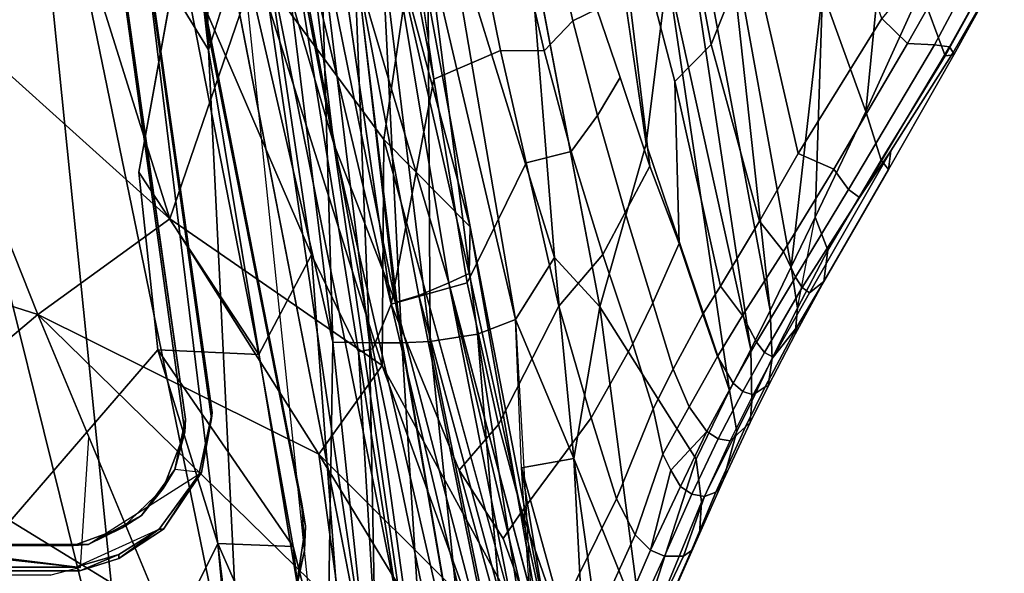
# Model space of a CAD drawing. Units: inches. Extents: x -39 to 39, y -14 to 34.3.
# Drawn here: x 25.8 to 37.5, y 3.9 to 10.5 of the extents above; entities that cross this region are included whole.
import ezdxf

# ---------------------------------------------------------------- set-up
doc = ezdxf.new("R2010")
doc.units = ezdxf.units.IN
doc.header["$MEASUREMENT"] = 0
for name, color, linetype in [('SEAT-BLACK', 5, 'Continuous'), ('SEAT-CUSHIONUPHOLSTERY', 5, 'Continuous'), ('SEAT-SHELLUPHOLSTERY', 5, 'Continuous')]:
    doc.layers.add(name, color=color, linetype=linetype)

msp = doc.modelspace()

# ---------------------------------------------------------------- linework, layer by layer
at = {"layer": 'SEAT-BLACK'}
for points, invisible_edges in [([(24.036, 19.606, 8.307), (11.245, 19.623, 8.305), (10.747, 16.941, 8.587), (26.468, 3.976, 9.95)], 12), ([(28.098, 5.822, 9.756), (26.432, 17.538, 8.525), (24.036, 19.606, 8.307), (26.468, 3.976, 9.95)], 14), ([(26.123, 17.402, 7.826), (27.78, 5.742, 9.052), (10.475, 16.528, 7.918), (10.752, 16.888, 7.88)], 10), ([(26.14, 17.368, 8.067), (26.439, 17.479, 8.056), (28.091, 5.752, 9.288)], 13), ([(28.091, 5.752, 9.288), (27.771, 5.589, 9.305), (26.14, 17.368, 8.067)], 13), ([(10.747, 16.941, 8.587), (10.475, 16.602, 8.623), (26.468, 3.976, 9.95), (10.747, 16.941, 8.587)], 6), ([(9.843, 16.373, 8.647), (10.179, 16.432, 8.641), (10.475, 16.602, 8.623), (26.468, 3.976, 9.95)], 12), ([(27.78, 5.742, 9.052), (26.62, 4.247, 9.209), (10.179, 16.358, 7.936), (10.475, 16.528, 7.918)], 11), ([(-26.522, 3.984, 9.949), (26.468, 3.976, 9.95), (9.843, 16.373, 8.647), (-9.843, 16.373, 8.647)], 14), ([(9.843, 16.299, 7.942), (10.179, 16.358, 7.936), (26.62, 4.247, 9.209), (-26.424, 4.212, 9.213)], 10), ([(26.468, 3.976, 9.95), (27.465, 4.432, 9.902), (27.938, 5.081, 9.834), (28.098, 5.822, 9.756)], 8), ([(27.771, 5.589, 9.305), (28.091, 5.752, 9.288), (27.97, 5.105, 9.356)], 13), ([(27.78, 5.742, 9.052), (27.653, 5.141, 9.115), (26.62, 4.247, 9.209)], 14), ([(27.771, 5.589, 9.305), (27.97, 5.105, 9.356), (27.515, 4.916, 9.376)], 3), ([(26.62, 4.247, 9.209), (27.653, 5.141, 9.115), (27.254, 4.593, 9.173)], 1), ([(27.518, 4.432, 9.427), (27.515, 4.916, 9.376), (27.97, 5.105, 9.356)], 3), ([(27.515, 4.916, 9.376), (27.518, 4.432, 9.427), (27.025, 4.447, 9.425)], 3), ([(26.444, 4.238, 9.447), (27.025, 4.447, 9.425), (27.518, 4.432, 9.427)], 14), ([(27.518, 4.432, 9.427), (26.983, 4.081, 9.464), (26.444, 4.238, 9.447)], 14), ([(26.468, 3.976, 9.95), (26.983, 4.13, 9.934), (27.465, 4.432, 9.902)], 12), ([(26.444, 4.238, 9.447), (26.522, 3.935, 9.479), (-26.468, 4.244, 9.447)], 3), ([(-26.468, 3.926, 9.48), (-26.468, 4.244, 9.447), (26.522, 3.935, 9.479)], 3), ([(26.444, 4.238, 9.447), (-26.468, 4.244, 9.447), (-26.424, 4.212, 9.213)], 12), ([(-26.424, 4.212, 9.213), (26.62, 4.247, 9.209), (26.444, 4.238, 9.447)], 12), ([(26.983, 4.081, 9.464), (26.522, 3.935, 9.479), (26.444, 4.238, 9.447)], 14), ([(26.468, 3.976, 9.95), (-26.522, 3.984, 9.949), (-26.468, 3.926, 9.48)], 12), ([(-26.468, 3.926, 9.48), (26.522, 3.935, 9.479), (26.468, 3.976, 9.95)], 12)]:
    msp.add_3dface(points, dxfattribs=dict(at, invisible_edges=invisible_edges))
for points in [[(26.439, 17.479, 8.056), (26.432, 17.538, 8.525), (28.098, 5.822, 9.756)], [(27.78, 5.742, 9.052), (26.123, 17.402, 7.826), (26.14, 17.368, 8.067)], [(26.14, 17.368, 8.067), (27.771, 5.589, 9.305), (27.78, 5.742, 9.052)], [(28.098, 5.822, 9.756), (28.091, 5.752, 9.288), (26.439, 17.479, 8.056)], [(28.098, 5.822, 9.756), (27.938, 5.081, 9.834), (27.97, 5.105, 9.356)], [(27.97, 5.105, 9.356), (28.091, 5.752, 9.288), (28.098, 5.822, 9.756)], [(27.653, 5.141, 9.115), (27.78, 5.742, 9.052), (27.771, 5.589, 9.305)], [(27.515, 4.916, 9.376), (27.653, 5.141, 9.115), (27.771, 5.589, 9.305)], [(26.62, 4.247, 9.209), (27.97, 5.105, 9.356), (27.653, 5.141, 9.115), (27.254, 4.593, 9.173)], [(27.653, 5.141, 9.115), (27.515, 4.916, 9.376), (27.254, 4.593, 9.173)], [(27.938, 5.081, 9.834), (27.465, 4.432, 9.902), (27.518, 4.432, 9.427)], [(27.938, 5.081, 9.834), (27.518, 4.432, 9.427), (27.97, 5.105, 9.356)], [(27.025, 4.447, 9.425), (27.254, 4.593, 9.173), (27.515, 4.916, 9.376)], [(26.62, 4.247, 9.209), (27.254, 4.593, 9.173), (27.025, 4.447, 9.425)], [(27.025, 4.447, 9.425), (26.444, 4.238, 9.447), (26.62, 4.247, 9.209)], [(27.465, 4.432, 9.902), (26.983, 4.13, 9.934), (26.983, 4.081, 9.464)], [(27.518, 4.432, 9.427), (27.465, 4.432, 9.902), (26.983, 4.081, 9.464)], [(26.983, 4.13, 9.934), (26.468, 3.976, 9.95), (26.522, 3.935, 9.479)], [(26.522, 3.935, 9.479), (26.983, 4.081, 9.464), (26.983, 4.13, 9.934)]]:
    msp.add_3dface(points, dxfattribs=at)
at = {"layer": 'SEAT-CUSHIONUPHOLSTERY'}
for points, invisible_edges in [([(26.787, 19.005, 9.157), (29.167, 4.733, 10.658), (26.535, 18.2, 9.243)], 13), ([(29.167, 4.733, 10.658), (26.787, 19.005, 9.157), (29.946, 2.756, 10.866)], 13), ([(0.984, 18.027, 9.419), (26.457, 18.461, 9.373), (1.022, 3.078, 10.99)], 3), ([(1.022, 3.078, 10.99), (26.457, 18.461, 9.373), (29.208, 4.465, 10.845)], 13), ([(30.144, 9.078, 15.706), (31.644, 3.595, 15.996), (31.171, 8.037, 15.547)], 2), ([(31.644, 3.595, 15.996), (31.941, 3.654, 15.824), (31.171, 8.037, 15.547)], 12), ([(31.16, 7.482, 14.65), (32.241, 2.362, 14.525), (30.919, 7.37, 13.427)], 1), ([(32.171, 2.86, 15.169), (32.241, 2.362, 14.525), (31.16, 7.482, 14.65)], 2), ([(29.196, 4.176, 10.716), (29.167, 4.733, 10.658), (29.946, 2.756, 10.866)], 14), ([(1.022, 3.078, 10.99), (29.208, 4.465, 10.845), (27.505, 2.396, 11.062)], 15), ([(29.088, 3.661, 10.928), (27.505, 2.396, 11.062), (29.208, 4.465, 10.845)], 3), ([(29.946, 2.756, 10.866), (29.069, 3.634, 10.774), (29.196, 4.176, 10.716)], 13)]:
    msp.add_3dface(points, dxfattribs=dict(at, invisible_edges=invisible_edges))
for points in [[(29.946, 2.756, 10.866), (26.788, 19.005, 9.158), (28.477, 12.66, 10.308)], [(26.457, 18.461, 9.373), (26.535, 18.2, 9.243), (29.208, 4.465, 10.845)], [(29.167, 4.733, 10.658), (29.208, 4.465, 10.845), (26.535, 18.2, 9.243)], [(28.361, 15.128, 10.475), (29.026, 13.331, 11.219), (29.547, 9.028, 11.112)], [(28.361, 15.128, 10.475), (29.547, 9.028, 11.112), (28.477, 12.66, 10.308)], [(30.28, 7.135, 11.792), (29.026, 13.331, 11.219), (29.829, 11.053, 12.221)], [(29.026, 13.331, 11.219), (30.28, 7.135, 11.792), (29.547, 9.028, 11.112)], [(30.434, 2.925, 11.222), (29.946, 2.756, 10.866), (28.477, 12.66, 10.308)], [(30.434, 2.925, 11.222), (28.477, 12.66, 10.308), (29.547, 9.028, 11.112)], [(24.437, 10.975, 16.324), (27.594, 8.131, 16.285), (26.394, 11.956, 15.992)], [(27.594, 8.131, 16.285), (28.621, 11.141, 15.754), (26.394, 11.956, 15.992)], [(28.621, 11.141, 15.754), (30.144, 9.078, 15.706), (30.517, 11.602, 15.269)], [(30.919, 7.37, 13.427), (29.829, 11.053, 12.221), (30.215, 11.616, 13.917)], [(30.144, 9.078, 15.706), (31.171, 8.037, 15.547), (30.517, 11.602, 15.269)], [(30.919, 7.37, 13.427), (30.215, 11.616, 13.917), (31.16, 7.482, 14.65)], [(30.517, 11.602, 15.269), (31.171, 8.037, 15.547), (30.215, 11.616, 13.917)], [(31.16, 7.482, 14.65), (30.215, 11.616, 13.917), (31.171, 8.037, 15.547)], [(28.621, 11.141, 15.754), (27.594, 8.131, 16.285), (30.123, 6.383, 16.066)], [(30.144, 9.078, 15.706), (28.621, 11.141, 15.754), (30.123, 6.383, 16.066)], [(30.919, 7.37, 13.427), (30.561, 7.219, 12.374), (29.829, 11.053, 12.221)], [(30.28, 7.135, 11.792), (29.829, 11.053, 12.221), (30.561, 7.219, 12.374)], [(23.306, 7.855, 16.673), (26.021, 6.992, 16.551), (24.437, 10.975, 16.324)], [(24.437, 10.975, 16.324), (26.021, 6.992, 16.551), (27.594, 8.131, 16.285)], [(31.644, 3.595, 15.996), (30.144, 9.078, 15.706), (30.123, 6.383, 16.066)], [(31.177, 1.918, 11.854), (30.434, 2.925, 11.222), (29.547, 9.028, 11.112)], [(31.177, 1.918, 11.854), (29.547, 9.028, 11.112), (30.28, 7.135, 11.792)], [(26.021, 6.992, 16.551), (29.37, 5.324, 16.314), (27.594, 8.131, 16.285)], [(29.37, 5.324, 16.314), (30.123, 6.383, 16.066), (27.594, 8.131, 16.285)], [(31.16, 7.482, 14.65), (31.171, 8.037, 15.547), (32.171, 2.86, 15.169)], [(31.171, 8.037, 15.547), (31.941, 3.654, 15.824), (32.171, 2.86, 15.169)], [(24.194, 5.45, 16.73), (26.021, 6.992, 16.551), (23.306, 7.855, 16.673)], [(31.973, 1.979, 13.232), (30.561, 7.219, 12.374), (30.919, 7.37, 13.427)], [(32.146, 2.17, 13.857), (30.919, 7.37, 13.427), (32.241, 2.362, 14.525)], [(32.146, 2.17, 13.857), (31.973, 1.979, 13.232), (30.919, 7.37, 13.427)], [(31.616, 2.015, 12.521), (30.28, 7.135, 11.792), (30.561, 7.219, 12.374)], [(31.973, 1.979, 13.232), (31.616, 2.015, 12.521), (30.561, 7.219, 12.374)], [(31.177, 1.918, 11.854), (30.28, 7.135, 11.792), (31.616, 2.015, 12.521)], [(26.021, 6.992, 16.551), (24.194, 5.45, 16.73), (27.509, 3.415, 16.601)], [(29.621, 3.463, 16.414), (26.021, 6.992, 16.551), (27.509, 3.415, 16.601)], [(29.621, 3.463, 16.414), (29.37, 5.324, 16.314), (26.021, 6.992, 16.551)], [(30.123, 6.383, 16.066), (29.37, 5.324, 16.314), (31.151, 3.543, 16.153)], [(31.151, 3.543, 16.153), (31.644, 3.595, 15.996), (30.123, 6.383, 16.066)], [(24.194, 5.45, 16.73), (24.942, 3.39, 16.727), (27.509, 3.415, 16.601)], [(29.37, 5.324, 16.314), (30.477, 3.499, 16.291), (31.151, 3.543, 16.153)], [(30.477, 3.499, 16.291), (29.37, 5.324, 16.314), (29.621, 3.463, 16.414)], [(29.208, 4.465, 10.845), (29.167, 4.733, 10.658), (29.196, 4.176, 10.716)], [(29.088, 3.661, 10.928), (29.208, 4.465, 10.845), (29.196, 4.176, 10.716)], [(29.088, 3.661, 10.928), (29.196, 4.176, 10.716), (29.069, 3.634, 10.774)]]:
    msp.add_3dface(points, dxfattribs=at)
at = {"layer": 'SEAT-SHELLUPHOLSTERY'}
for points in [[(27.277, 17.029, 8.139), (27.277, 17.029, 8.139), (27.937, 15.801, 8.406), (28.055, 10.146, 8.76)], [(27.277, 17.029, 8.139), (27.277, 17.029, 8.139), (28.055, 10.146, 8.76), (27.289, 11.397, 8.559)], [(30.738, 9.797, 14.414), (30.444, 11.947, 14.419), (29.844, 15.943, 14.467), (29.512, 16.076, 13.19)], [(30.53, 15.108, 17.047), (29.844, 15.943, 14.467), (30.738, 9.797, 14.414), (31.533, 10.138, 17.048)], [(28.055, 10.146, 8.76), (28.055, 10.146, 8.76), (27.937, 15.801, 8.406), (28.448, 11.394, 8.768)], [(34.747, 7.039, 19.435), (34.747, 7.039, 19.435), (33.188, 15.381, 18.622), (34.223, 11.848, 19.33)], [(33.188, 15.381, 18.622), (33.188, 15.381, 18.622), (34.747, 7.039, 19.435), (34.515, 6.575, 19.02)], [(34.515, 6.575, 19.02), (34.515, 6.575, 19.02), (33.525, 11.074, 18.329), (33.188, 15.381, 18.622)], [(31.005, 14.687, 18.727), (30.53, 15.108, 17.047), (31.533, 10.138, 17.048), (32.053, 10.135, 18.789)], [(25.762, 14.988, 8.124), (25.762, 14.988, 8.124), (27.141, 1.358, 9.549), (24.652, 11.403, 8.47)], [(28.46, 1.852, 9.572), (28.46, 1.852, 9.572), (25.762, 14.988, 8.124), (27.289, 11.397, 8.559)], [(27.141, 1.358, 9.549), (27.141, 1.358, 9.549), (25.762, 14.988, 8.124), (28.46, 1.852, 9.572)], [(32.41, 14.933, 17.047), (32.41, 14.933, 17.047), (33.525, 11.074, 18.329), (33.271, 9.025, 17.047)], [(31.527, 14.412, 19.982), (31.005, 14.687, 18.727), (32.053, 10.135, 18.789), (32.396, 10.492, 19.819)], [(31.861, 14.515, 20.543), (31.527, 14.412, 19.982), (32.396, 10.492, 19.819), (32.683, 10.634, 20.305)], [(33.893, 13.991, 21.557), (33.442, 13.393, 21.36), (34.043, 10.21, 21.064), (34.513, 11.388, 21.366)], [(33.442, 13.393, 21.36), (32.829, 12.769, 20.981), (33.612, 9.77, 20.803), (34.043, 10.21, 21.064)], [(29.842, 6.547, 10.869), (28.756, 13.318, 9.869), (28.62, 12.148, 9.731), (29.281, 7.701, 10.284)], [(30.013, 6.58, 11.21), (30.013, 6.58, 11.21), (30.231, 7.114, 11.929), (28.756, 13.318, 9.869)], [(30.231, 7.114, 11.929), (30.231, 7.114, 11.929), (29.576, 11.652, 11.537), (28.756, 13.318, 9.869)], [(30.013, 6.58, 11.21), (30.013, 6.58, 11.21), (28.756, 13.318, 9.869), (29.842, 6.547, 10.869)], [(35.21, 12.952, 21.662), (34.513, 11.388, 21.366), (35.082, 8.91, 21.069), (36.079, 10.523, 21.547)], [(32.683, 10.634, 20.305), (32.958, 9.818, 20.303), (33.314, 8.762, 20.3), (32.829, 12.769, 20.981)], [(32.829, 12.769, 20.981), (33.314, 8.762, 20.3), (33.664, 7.838, 20.216), (33.612, 9.77, 20.803)], [(27.707, 11.355, 9.795), (27.707, 11.355, 9.795), (29.281, 7.701, 10.284), (28.62, 12.148, 9.731)], [(35.886, 9.412, 20.278), (35.886, 9.412, 20.278), (35.371, 10.842, 20.016), (36.148, 12.093, 20.449)], [(35.886, 9.412, 20.278), (35.886, 9.412, 20.278), (36.148, 12.093, 20.449), (36.544, 10.861, 20.647)], [(30.668, 11.396, 10.944), (30.668, 11.396, 10.944), (30.858, 11.935, 11.515), (31.712, 6.932, 11.929)], [(32.177, 7.67, 13.254), (32.177, 7.67, 13.254), (30.858, 11.935, 11.515), (31.862, 11.601, 14.045)], [(32.177, 7.67, 13.254), (32.177, 7.67, 13.254), (31.712, 6.932, 11.929), (30.858, 11.935, 11.515)], [(35.371, 10.842, 20.016), (35.371, 10.842, 20.016), (34.998, 7.558, 19.717), (34.223, 11.848, 19.33)], [(34.747, 7.039, 19.435), (34.747, 7.039, 19.435), (34.223, 11.848, 19.33), (34.998, 7.558, 19.717)], [(36.834, 10.075, 20.732), (36.544, 10.861, 20.647), (36.919, 11.673, 20.894), (37.407, 11.123, 21.115)], [(31.862, 11.601, 14.045), (31.862, 11.601, 14.045), (32.717, 7.084, 14.51), (32.177, 7.67, 13.254)], [(25.866, 1.414, 9.518), (25.866, 1.414, 9.518), (23.386, 1.969, 9.448), (24.652, 11.403, 8.47)], [(27.141, 1.358, 9.549), (27.141, 1.358, 9.549), (25.866, 1.414, 9.518), (24.652, 11.403, 8.47)], [(28.055, 10.146, 8.76), (28.055, 10.146, 8.76), (28.46, 1.852, 9.572), (27.289, 11.397, 8.559)], [(29.537, 6.662, 9.412), (29.537, 6.662, 9.412), (29.454, 1.7, 9.73), (28.448, 11.394, 8.768)], [(28.448, 11.394, 8.768), (28.448, 11.394, 8.768), (28.954, 11.392, 8.967), (29.537, 6.662, 9.412)], [(28.954, 11.392, 8.967), (28.954, 11.392, 8.967), (29.398, 11.392, 9.245), (29.537, 6.662, 9.412)], [(29.398, 11.392, 9.245), (29.398, 11.392, 9.245), (29.785, 11.391, 9.598), (29.974, 6.652, 9.639)], [(29.974, 6.652, 9.639), (29.974, 6.652, 9.639), (29.537, 6.662, 9.412), (29.398, 11.392, 9.245)], [(30.359, 6.654, 9.921), (30.359, 6.654, 9.921), (29.785, 11.391, 9.598), (30.121, 11.392, 10.009)], [(30.359, 6.654, 9.921), (30.359, 6.654, 9.921), (29.974, 6.652, 9.639), (29.785, 11.391, 9.598)], [(30.696, 6.67, 10.252), (30.696, 6.67, 10.252), (30.121, 11.392, 10.009), (30.668, 11.396, 10.944)], [(30.696, 6.67, 10.252), (30.696, 6.67, 10.252), (30.359, 6.654, 9.921), (30.121, 11.392, 10.009)], [(30.668, 11.396, 10.944), (30.668, 11.396, 10.944), (31.712, 6.932, 11.929), (31.259, 6.756, 11.034)], [(30.668, 11.396, 10.944), (30.668, 11.396, 10.944), (31.259, 6.756, 11.034), (30.696, 6.67, 10.252)], [(34.513, 11.388, 21.366), (34.043, 10.21, 21.064), (34.62, 8.104, 20.776), (35.082, 8.91, 21.069)], [(27.707, 11.355, 9.795), (27.707, 11.355, 9.795), (27.222, 8.69, 10.094), (28.654, 6.514, 10.37)], [(29.281, 7.701, 10.284), (29.281, 7.701, 10.284), (27.707, 11.355, 9.795), (28.654, 6.514, 10.37)], [(36.949, 11.221, 21.799), (36.678, 11.24, 21.796), (36.079, 10.523, 21.547), (36.383, 10.224, 21.46)], [(36.949, 11.221, 21.799), (36.383, 10.224, 21.46), (36.706, 10.208, 21.381), (37.225, 11.184, 21.743)], [(37.435, 11.178, 21.61), (37.225, 11.184, 21.743), (36.706, 10.208, 21.381), (36.885, 10.183, 21.235)], [(37.435, 11.178, 21.61), (36.885, 10.183, 21.235), (36.928, 10.117, 21.034), (37.537, 11.176, 21.408)], [(37.537, 11.176, 21.408), (36.928, 10.117, 21.034), (36.935, 10.09, 20.839), (37.482, 11.084, 21.212)], [(33.525, 11.074, 18.329), (33.525, 11.074, 18.329), (34.262, 6.086, 18.35), (33.271, 9.025, 17.047)], [(34.515, 6.575, 19.02), (34.515, 6.575, 19.02), (34.262, 6.086, 18.35), (33.525, 11.074, 18.329)], [(36.935, 10.09, 20.839), (36.834, 10.075, 20.732), (37.407, 11.123, 21.115), (37.482, 11.084, 21.212)], [(34.998, 7.558, 19.717), (34.998, 7.558, 19.717), (35.371, 10.842, 20.016), (35.285, 8.153, 19.936)], [(35.285, 8.153, 19.936), (35.285, 8.153, 19.936), (35.371, 10.842, 20.016), (35.886, 9.412, 20.278)], [(36.07, 8.832, 20.398), (35.886, 9.412, 20.278), (36.544, 10.861, 20.647), (36.834, 10.075, 20.732)], [(32.683, 10.634, 20.305), (32.396, 10.492, 19.819), (32.691, 9.364, 19.745), (32.958, 9.818, 20.303)], [(32.396, 10.492, 19.819), (32.053, 10.135, 18.789), (32.376, 8.936, 18.765), (32.691, 9.364, 19.745)], [(36.383, 10.224, 21.46), (36.079, 10.523, 21.547), (35.082, 8.91, 21.069), (35.504, 8.723, 21.075)], [(34.043, 10.21, 21.064), (33.612, 9.77, 20.803), (34.154, 7.328, 20.417), (34.62, 8.104, 20.776)], [(36.383, 10.224, 21.46), (35.504, 8.723, 21.075), (35.682, 8.484, 20.957), (36.706, 10.208, 21.381)], [(36.885, 10.183, 21.235), (36.706, 10.208, 21.381), (35.682, 8.484, 20.957), (35.81, 8.385, 20.809)], [(28.46, 1.852, 9.572), (28.46, 1.852, 9.572), (28.055, 10.146, 8.76), (29.454, 1.7, 9.73)], [(31.533, 10.138, 17.048), (30.738, 9.797, 14.414), (31.135, 7.37, 14.41), (31.838, 8.801, 17.048)], [(32.053, 10.135, 18.789), (31.533, 10.138, 17.048), (31.838, 8.801, 17.048), (32.376, 8.936, 18.765)], [(35.81, 8.385, 20.809), (36.184, 8.943, 20.851), (36.928, 10.117, 21.034), (36.885, 10.183, 21.235)], [(36.928, 10.117, 21.034), (36.184, 8.943, 20.851), (36.156, 8.722, 20.501), (36.935, 10.09, 20.839)], [(36.156, 8.722, 20.501), (36.07, 8.832, 20.398), (36.834, 10.075, 20.732), (36.935, 10.09, 20.839)], [(30.231, 7.114, 11.929), (30.231, 7.114, 11.929), (31.135, 7.37, 14.41), (30.738, 9.797, 14.414)], [(32.958, 9.818, 20.303), (32.691, 9.364, 19.745), (33.018, 8.207, 19.652), (33.314, 8.762, 20.3)], [(33.612, 9.77, 20.803), (33.664, 7.838, 20.216), (33.943, 6.994, 20.165), (34.154, 7.328, 20.417)], [(35.436, 7.758, 20.075), (35.285, 8.153, 19.936), (35.886, 9.412, 20.278), (36.07, 8.832, 20.398)], [(32.691, 9.364, 19.745), (32.376, 8.936, 18.765), (32.752, 7.705, 18.827), (33.018, 8.207, 19.652)], [(32.376, 8.936, 18.765), (31.838, 8.801, 17.048), (32.229, 7.089, 17.049), (32.752, 7.705, 18.827)], [(35.81, 8.385, 20.809), (35.128, 7.312, 20.502), (35.214, 7.249, 20.351), (36.184, 8.943, 20.851)], [(36.184, 8.943, 20.851), (35.214, 7.249, 20.351), (35.387, 7.384, 20.225), (36.156, 8.722, 20.501)], [(31.838, 8.801, 17.048), (31.135, 7.37, 14.41), (31.509, 5.681, 14.422), (32.229, 7.089, 17.049)], [(35.504, 8.723, 21.075), (35.082, 8.91, 21.069), (34.62, 8.104, 20.776), (34.905, 7.744, 20.767)], [(35.387, 7.384, 20.225), (35.436, 7.758, 20.075), (36.07, 8.832, 20.398), (36.156, 8.722, 20.501)], [(28.654, 6.514, 10.37), (28.654, 6.514, 10.37), (27.222, 8.69, 10.094), (27.448, 6.569, 10.314)], [(33.314, 8.762, 20.3), (33.018, 8.207, 19.652), (33.347, 7.132, 19.55), (33.664, 7.838, 20.216)], [(35.504, 8.723, 21.075), (34.905, 7.744, 20.767), (35.048, 7.438, 20.625), (35.682, 8.484, 20.957)], [(35.81, 8.385, 20.809), (35.682, 8.484, 20.957), (35.048, 7.438, 20.625), (35.128, 7.312, 20.502)], [(33.018, 8.207, 19.652), (32.752, 7.705, 18.827), (33.111, 6.642, 18.802), (33.347, 7.132, 19.55)], [(34.905, 7.744, 20.767), (34.62, 8.104, 20.776), (34.154, 7.328, 20.417), (34.416, 6.981, 20.381)], [(35.436, 7.758, 20.075), (35.071, 7.068, 19.79), (34.998, 7.558, 19.717), (35.285, 8.153, 19.936)], [(35.285, 8.153, 19.936), (35.285, 8.153, 19.936), (35.436, 7.758, 20.075), (35.071, 7.068, 19.79)], [(33.664, 7.838, 20.216), (33.347, 7.132, 19.55), (33.59, 6.34, 19.474), (33.943, 6.994, 20.165)], [(34.905, 7.744, 20.767), (34.416, 6.981, 20.381), (34.585, 6.662, 20.215), (35.048, 7.438, 20.625)], [(35.044, 6.755, 19.858), (35.071, 7.068, 19.79), (35.436, 7.758, 20.075), (35.387, 7.384, 20.225)], [(29.061, 4.224, 10.672), (29.743, 1.531, 11.135), (29.281, 7.701, 10.284), (28.654, 6.514, 10.37)], [(29.743, 1.531, 11.135), (30.133, 1.587, 11.294), (29.842, 6.547, 10.869), (29.281, 7.701, 10.284)], [(32.177, 7.67, 13.254), (32.177, 7.67, 13.254), (32.409, 5.272, 12.974), (31.712, 6.932, 11.929)], [(32.717, 7.084, 14.51), (32.717, 7.084, 14.51), (32.409, 5.272, 12.974), (32.177, 7.67, 13.254)], [(32.752, 7.705, 18.827), (32.229, 7.089, 17.049), (32.613, 5.76, 17.047), (33.111, 6.642, 18.802)], [(34.998, 7.558, 19.717), (35.071, 7.068, 19.79), (34.772, 6.471, 19.404), (34.747, 7.039, 19.435)], [(35.128, 7.312, 20.502), (35.048, 7.438, 20.625), (34.585, 6.662, 20.215), (34.68, 6.54, 20.088)], [(31.509, 5.681, 14.422), (31.135, 7.37, 14.41), (30.231, 7.114, 11.929), (31.04, 5.135, 13.133)], [(34.416, 6.981, 20.381), (34.154, 7.328, 20.417), (33.943, 6.994, 20.165), (34.12, 6.489, 19.999)], [(35.128, 7.312, 20.502), (34.68, 6.54, 20.088), (34.784, 6.484, 19.945), (35.214, 7.249, 20.351)], [(35.387, 7.384, 20.225), (35.214, 7.249, 20.351), (34.784, 6.484, 19.945), (35.063, 6.839, 20.026)], [(35.387, 7.384, 20.225), (35.387, 7.384, 20.225), (35.063, 6.839, 20.026), (35.044, 6.755, 19.858)], [(31.312, 2.553, 12.475), (30.231, 7.114, 11.929), (30.013, 6.58, 11.21), (30.906, 2.244, 11.929)], [(31.716, 2.683, 13.076), (31.04, 5.135, 13.133), (30.231, 7.114, 11.929), (31.312, 2.553, 12.475)], [(32.613, 5.76, 17.047), (32.229, 7.089, 17.049), (31.509, 5.681, 14.422), (31.787, 4.642, 14.403)], [(32.717, 7.084, 14.51), (32.717, 7.084, 14.51), (33.216, 3.259, 14.505), (32.409, 5.272, 12.974)], [(32.717, 7.084, 14.51), (32.717, 7.084, 14.51), (33.865, 5.265, 17.048), (33.216, 3.259, 14.505)], [(33.347, 7.132, 19.55), (33.111, 6.642, 18.802), (33.354, 5.867, 18.758), (33.59, 6.34, 19.474)], [(34.722, 6.137, 19.422), (34.771, 6.47, 19.403), (35.071, 7.068, 19.79), (35.044, 6.755, 19.858)], [(31.981, 2.106, 11.439), (31.981, 2.106, 11.439), (31.259, 6.756, 11.034), (31.712, 6.932, 11.929)], [(31.712, 6.932, 11.929), (31.712, 6.932, 11.929), (32.409, 5.272, 12.974), (31.785, 5.162, 11.624)], [(34.12, 6.489, 19.999), (33.943, 6.994, 20.165), (33.59, 6.34, 19.474), (33.781, 5.89, 19.342)], [(34.416, 6.981, 20.381), (34.12, 6.489, 19.999), (34.305, 6.174, 19.824), (34.585, 6.662, 20.215)], [(34.747, 7.039, 19.435), (34.771, 6.47, 19.403), (34.53, 5.959, 18.914), (34.515, 6.575, 19.02)], [(34.784, 6.484, 19.945), (34.544, 6.035, 19.592), (34.687, 6.13, 19.541), (35.063, 6.839, 20.026)], [(35.044, 6.755, 19.858), (35.063, 6.839, 20.026), (34.687, 6.13, 19.541), (34.722, 6.137, 19.422)], [(31.259, 6.756, 11.034), (31.259, 6.756, 11.034), (31.666, 1.919, 11.018), (30.696, 6.67, 10.252)], [(31.259, 6.756, 11.034), (31.259, 6.756, 11.034), (31.981, 2.106, 11.439), (31.666, 1.919, 11.018)], [(29.454, 1.7, 9.73), (29.454, 1.7, 9.73), (29.537, 6.662, 9.412), (30.066, 1.627, 9.906)], [(30.066, 1.627, 9.906), (30.066, 1.627, 9.906), (29.537, 6.662, 9.412), (29.974, 6.652, 9.639)], [(30.906, 2.244, 11.929), (30.013, 6.58, 11.21), (29.842, 6.547, 10.869), (30.574, 1.8, 11.577)], [(30.359, 6.654, 9.921), (30.359, 6.654, 9.921), (30.672, 1.638, 10.162), (29.974, 6.652, 9.639)], [(30.672, 1.638, 10.162), (30.672, 1.638, 10.162), (30.066, 1.627, 9.906), (29.974, 6.652, 9.639)], [(30.696, 6.67, 10.252), (30.696, 6.67, 10.252), (31.208, 1.719, 10.519), (30.359, 6.654, 9.921)], [(31.208, 1.719, 10.519), (31.208, 1.719, 10.519), (30.672, 1.638, 10.162), (30.359, 6.654, 9.921)], [(31.208, 1.719, 10.519), (31.208, 1.719, 10.519), (30.696, 6.67, 10.252), (31.666, 1.919, 11.018)], [(33.111, 6.642, 18.802), (32.613, 5.76, 17.047), (32.917, 4.792, 17.047), (33.354, 5.867, 18.758)], [(34.515, 6.575, 19.02), (34.53, 5.959, 18.914), (34.351, 5.595, 18.413), (34.262, 6.086, 18.35)], [(34.68, 6.54, 20.088), (34.585, 6.662, 20.215), (34.305, 6.174, 19.824), (34.42, 6.071, 19.712)], [(28.165, 4.259, 10.59), (28.165, 4.259, 10.59), (29.061, 4.224, 10.672), (27.448, 6.569, 10.314)], [(27.448, 6.569, 10.314), (27.448, 6.569, 10.314), (29.061, 4.224, 10.672), (28.654, 6.514, 10.37)], [(30.574, 1.8, 11.577), (30.574, 1.8, 11.577), (29.842, 6.547, 10.869), (30.133, 1.587, 11.294)], [(34.305, 6.174, 19.824), (34.12, 6.489, 19.999), (33.781, 5.89, 19.342), (33.992, 5.596, 19.201)], [(34.68, 6.54, 20.088), (34.42, 6.071, 19.712), (34.544, 6.035, 19.592), (34.784, 6.484, 19.945)], [(34.507, 5.702, 18.958), (34.53, 5.959, 18.914), (34.771, 6.47, 19.403), (34.722, 6.137, 19.422)], [(33.781, 5.89, 19.342), (33.59, 6.34, 19.474), (33.354, 5.867, 18.758), (33.466, 5.325, 18.477)], [(34.42, 6.071, 19.712), (34.305, 6.174, 19.824), (33.992, 5.596, 19.201), (34.127, 5.509, 19.117)], [(34.544, 6.035, 19.592), (34.27, 5.485, 19.029), (34.452, 5.652, 19.087), (34.687, 6.13, 19.541)], [(34.722, 6.137, 19.422), (34.687, 6.13, 19.541), (34.452, 5.652, 19.087), (34.507, 5.702, 18.958)], [(34.262, 6.086, 18.35), (34.351, 5.595, 18.413), (33.929, 4.755, 17.047), (33.865, 5.265, 17.048)], [(34.42, 6.071, 19.712), (34.127, 5.509, 19.117), (34.27, 5.485, 19.029), (34.544, 6.035, 19.592)], [(33.466, 5.325, 18.477), (33.354, 5.867, 18.758), (32.917, 4.792, 17.047), (33.137, 4.362, 17.046)], [(33.992, 5.596, 19.201), (33.781, 5.89, 19.342), (33.466, 5.325, 18.477), (33.565, 5.136, 18.418)], [(34.187, 5.012, 18.107), (34.351, 5.595, 18.413), (34.53, 5.959, 18.914), (34.507, 5.702, 18.958)], [(32.917, 4.792, 17.047), (32.613, 5.76, 17.047), (31.787, 4.642, 14.403), (32.22, 3.388, 14.392)], [(31.787, 4.642, 14.403), (31.509, 5.681, 14.422), (31.04, 5.135, 13.133), (31.566, 4.32, 13.762)], [(34.27, 5.485, 19.029), (33.964, 4.82, 18.17), (34.098, 4.874, 18.112), (34.452, 5.652, 19.087)], [(34.507, 5.702, 18.958), (34.452, 5.652, 19.087), (34.098, 4.874, 18.112), (34.187, 5.012, 18.107)], [(33.68, 4.939, 18.296), (33.992, 5.596, 19.201), (33.565, 5.136, 18.418), (33.68, 4.939, 18.296)], [(34.127, 5.509, 19.117), (33.992, 5.596, 19.201), (33.68, 4.939, 18.296), (33.813, 4.847, 18.227)], [(33.906, 4.377, 17.046), (33.929, 4.755, 17.047), (34.351, 5.595, 18.413), (34.187, 5.012, 18.107)], [(26.525, 3.972, 9.95), (14.853, 5.316, 9.809), (14.929, 5.449, 9.795)], [(34.127, 5.509, 19.117), (33.813, 4.847, 18.227), (33.964, 4.82, 18.17), (34.27, 5.485, 19.029)], [(14.733, 5.293, 9.812), (14.853, 5.316, 9.809), (26.525, 3.972, 9.95)], [(33.565, 5.136, 18.418), (33.466, 5.325, 18.477), (33.137, 4.362, 17.046), (33.319, 4.181, 17.047)], [(31.785, 5.162, 11.624), (31.785, 5.162, 11.624), (32.409, 5.272, 12.974), (32.56, 2.354, 12.555)], [(32.409, 5.272, 12.974), (32.409, 5.272, 12.974), (33.216, 3.259, 14.505), (32.814, 2.385, 13.154)], [(32.56, 2.354, 12.555), (32.56, 2.354, 12.555), (32.409, 5.272, 12.974), (32.814, 2.385, 13.154)], [(33.929, 4.755, 17.047), (33.213, 3.014, 14.471), (33.216, 3.259, 14.505), (33.865, 5.265, 17.048)], [(32.064, 2.933, 13.757), (31.566, 4.32, 13.762), (31.04, 5.135, 13.133), (31.716, 2.683, 13.076)], [(31.981, 2.106, 11.439), (31.981, 2.106, 11.439), (31.785, 5.162, 11.624), (32.244, 2.374, 11.929)], [(32.56, 2.354, 12.555), (32.56, 2.354, 12.555), (32.244, 2.374, 11.929), (31.785, 5.162, 11.624)], [(33.68, 4.939, 18.296), (33.68, 4.939, 18.296), (33.565, 5.136, 18.418), (33.319, 4.181, 17.047)], [(33.813, 4.847, 18.227), (33.68, 4.939, 18.296), (33.319, 4.181, 17.047), (33.486, 4.109, 17.047)], [(34.187, 5.012, 18.107), (34.098, 4.874, 18.112), (33.81, 4.178, 17.047), (33.906, 4.377, 17.046)], [(33.813, 4.847, 18.227), (33.486, 4.109, 17.047), (33.715, 4.109, 17.047), (33.964, 4.82, 18.17)], [(34.098, 4.874, 18.112), (33.964, 4.82, 18.17), (33.715, 4.109, 17.047), (33.81, 4.178, 17.047)], [(33.137, 4.362, 17.046), (32.917, 4.792, 17.047), (32.22, 3.388, 14.392), (32.476, 2.905, 14.407)], [(33.199, 2.782, 14.431), (33.213, 3.014, 14.471), (33.929, 4.755, 17.047), (33.906, 4.377, 17.046)], [(32.22, 3.388, 14.392), (31.787, 4.642, 14.403), (31.566, 4.32, 13.762), (32.064, 2.933, 13.757)], [(33.319, 4.181, 17.047), (33.137, 4.362, 17.046), (32.476, 2.905, 14.407), (32.707, 2.755, 14.546)], [(33.906, 4.377, 17.046), (33.81, 4.178, 17.047), (33.137, 2.657, 14.554), (33.199, 2.782, 14.431)], [(27.064, 2.045, 10.795), (27.064, 2.045, 10.795), (28.422, 1.503, 10.903), (28.165, 4.259, 10.59)], [(29.36, 1.531, 11.032), (29.36, 1.531, 11.032), (29.061, 4.224, 10.672), (28.165, 4.259, 10.59)], [(29.36, 1.531, 11.032), (29.36, 1.531, 11.032), (28.165, 4.259, 10.59), (28.422, 1.503, 10.903)], [(29.36, 1.531, 11.032), (29.36, 1.531, 11.032), (29.743, 1.531, 11.135), (29.061, 4.224, 10.672)], [(33.486, 4.109, 17.047), (33.319, 4.181, 17.047), (32.707, 2.755, 14.546), (32.838, 2.699, 14.623)], [(33.486, 4.109, 17.047), (32.838, 2.699, 14.623), (33.031, 2.667, 14.644), (33.715, 4.109, 17.047)], [(33.81, 4.178, 17.047), (33.715, 4.109, 17.047), (33.031, 2.667, 14.644), (33.137, 2.657, 14.554)], [(0, 3.949, 9.953), (26.176, 3.883, 9.932), (0, 3.881, 9.929)]]:
    msp.add_3dface(points, dxfattribs=at)
for points, invisible_edges in [([(29.512, 16.076, 13.19), (29.512, 16.076, 13.19), (29.576, 11.652, 11.537), (30.738, 9.797, 14.414)], 4), ([(27.222, 8.69, 10.094), (27.222, 8.69, 10.094), (25.104, 15.581, 9.36), (23.386, 1.854, 10.804)], 15), ([(27.707, 11.355, 9.795), (27.707, 11.355, 9.795), (25.104, 15.581, 9.36), (27.222, 8.69, 10.094)], 4), ([(32.41, 14.933, 17.047), (32.41, 14.933, 17.047), (33.271, 9.025, 17.047), (31.862, 11.601, 14.045)], 4), ([(30.231, 7.114, 11.929), (30.231, 7.114, 11.929), (30.738, 9.797, 14.414), (29.576, 11.652, 11.537)], 4), ([(32.717, 7.084, 14.51), (32.717, 7.084, 14.51), (31.862, 11.601, 14.045), (33.271, 9.025, 17.047)], 4), ([(29.454, 1.7, 9.73), (29.454, 1.7, 9.73), (28.055, 10.146, 8.76), (28.448, 11.394, 8.768)], 9), ([(19.323, 8.934, 9.429), (26.623, 5.519, 9.788), (14.929, 5.449, 9.795)], 15), ([(24.016, 8.928, 9.43), (26.623, 5.519, 9.788), (19.323, 8.934, 9.429)], 15), ([(32.717, 7.084, 14.51), (32.717, 7.084, 14.51), (33.271, 9.025, 17.047), (33.865, 5.265, 17.048)], 4), ([(34.262, 6.086, 18.35), (34.262, 6.086, 18.35), (33.865, 5.265, 17.048), (33.271, 9.025, 17.047)], 4), ([(27.222, 8.69, 10.094), (27.222, 8.69, 10.094), (23.386, 1.854, 10.804), (27.448, 6.569, 10.314)], 2), ([(27.064, 2.045, 10.795), (27.064, 2.045, 10.795), (27.448, 6.569, 10.314), (23.386, 1.854, 10.804)], 2), ([(27.448, 6.569, 10.314), (27.448, 6.569, 10.314), (27.064, 2.045, 10.795), (28.165, 4.259, 10.59)], 2), ([(26.525, 3.972, 9.95), (14.929, 5.449, 9.795), (26.623, 5.519, 9.788)], 2), ([(0, 3.949, 9.953), (14.733, 5.293, 9.812), (26.525, 3.972, 9.95)], 12), ([(26.525, 3.972, 9.95), (26.176, 3.883, 9.932), (0, 3.949, 9.953)], 12)]:
    msp.add_3dface(points, dxfattribs=dict(at, invisible_edges=invisible_edges))

doc.saveas('drawing.dxf')
